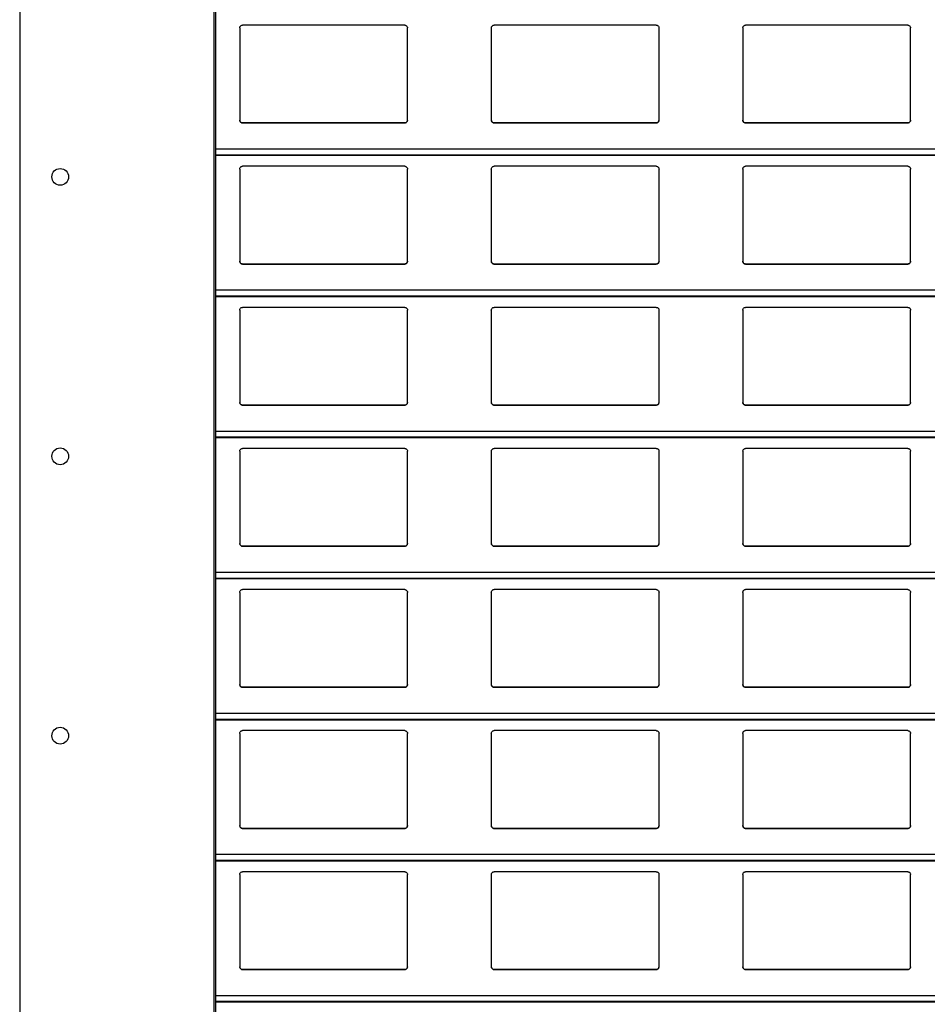
# Model space of a CAD drawing. Units: millimetres. Extents: x 16 to 423, y 4 to 419.
# Drawn here: x 209 to 216, y 362 to 369 of the extents above; entities that cross this region are included whole.
import ezdxf

# ---------------------------------------------------------------- set-up
doc = ezdxf.new("R2010")
doc.units = ezdxf.units.MM

msp = doc.modelspace()

# ---------------------------------------------------------------- linework, layer by layer
at = {"color": 7, "linetype": 'Continuous', "lineweight": 25}
for p, q in [((209.4795, 404.7596), (209.4795, 354.7596)), ((210.8695, 404.7596), (210.8695, 354.7596)), ((210.8795, 404.7596), (210.8795, 354.7596)), ((211.0545, 369.2259), (211.0545, 368.5659)), ((212.2345, 369.2459), (211.0745, 369.2459)), ((212.2545, 368.5659), (212.2545, 369.2259)), ((212.8545, 369.2259), (212.8545, 368.5659)), ((214.0345, 369.2459), (212.8745, 369.2459)), ((214.0545, 368.5659), (214.0545, 369.2259)), ((214.6545, 369.2259), (214.6545, 368.5659)), ((215.8345, 369.2459), (214.6745, 369.2459)), ((215.8545, 368.5659), (215.8545, 369.2259)), ((211.0745, 368.5459), (212.2345, 368.5459)), ((211.0745, 368.5459), (211.0745, 368.5459)), ((212.2345, 368.5459), (211.0745, 368.5459)), ((212.2345, 368.5459), (212.2345, 368.5459)), ((212.8745, 368.5459), (214.0345, 368.5459)), ((212.8745, 368.5459), (212.8745, 368.5459)), ((214.0345, 368.5459), (212.8745, 368.5459)), ((214.0345, 368.5459), (214.0345, 368.5459)), ((214.6745, 368.5459), (215.8345, 368.5459)), ((214.6745, 368.5459), (214.6745, 368.5459)), ((215.8345, 368.5459), (214.6745, 368.5459)), ((215.8345, 368.5459), (215.8345, 368.5459)), ((210.8795, 368.3142), (251.961, 368.3142)), ((211.0545, 368.2159), (211.0545, 367.5559)), ((212.2345, 368.2359), (211.0745, 368.2359)), ((212.2545, 367.5559), (212.2545, 368.2159)), ((212.8545, 368.2159), (212.8545, 367.5559)), ((214.0345, 368.2359), (212.8745, 368.2359)), ((214.0545, 367.5559), (214.0545, 368.2159)), ((214.6545, 368.2159), (214.6545, 367.5559)), ((215.8345, 368.2359), (214.6745, 368.2359)), ((215.8545, 367.5559), (215.8545, 368.2159)), ((211.0545, 367.5559), (211.0545, 367.5559)), ((211.0745, 367.5359), (212.2345, 367.5359)), ((211.0745, 367.5359), (211.0745, 367.5359)), ((212.2345, 367.5359), (211.0745, 367.5359)), ((212.2345, 367.5359), (212.2345, 367.5359)), ((212.2545, 367.5559), (212.2545, 367.5559)), ((212.8545, 367.5559), (212.8545, 367.5559)), ((212.8745, 367.5359), (214.0345, 367.5359)), ((212.8745, 367.5359), (212.8745, 367.5359)), ((214.0345, 367.5359), (212.8745, 367.5359)), ((214.0345, 367.5359), (214.0345, 367.5359)), ((214.0545, 367.5559), (214.0545, 367.5559)), ((214.6545, 367.5559), (214.6545, 367.5559)), ((214.6745, 367.5359), (215.8345, 367.5359)), ((214.6745, 367.5359), (214.6745, 367.5359)), ((215.8345, 367.5359), (214.6745, 367.5359)), ((215.8345, 367.5359), (215.8345, 367.5359)), ((215.8545, 367.5559), (215.8545, 367.5559)), ((210.8795, 367.3042), (251.961, 367.3042)), ((212.2345, 367.2259), (211.0745, 367.2259)), ((214.0345, 367.2259), (212.8745, 367.2259)), ((215.8345, 367.2259), (214.6745, 367.2259)), ((211.0545, 367.2059), (211.0545, 366.5459)), ((212.2545, 366.5459), (212.2545, 367.2059)), ((212.8545, 367.2059), (212.8545, 366.5459)), ((214.0545, 366.5459), (214.0545, 367.2059)), ((214.6545, 367.2059), (214.6545, 366.5459)), ((215.8545, 366.5459), (215.8545, 367.2059)), ((211.0745, 366.5259), (212.2345, 366.5259)), ((211.0745, 366.5259), (211.0745, 366.5259)), ((212.2345, 366.5259), (211.0745, 366.5259)), ((212.2345, 366.5259), (212.2345, 366.5259)), ((212.8745, 366.5259), (214.0345, 366.5259)), ((212.8745, 366.5259), (212.8745, 366.5259)), ((214.0345, 366.5259), (212.8745, 366.5259)), ((214.0345, 366.5259), (214.0345, 366.5259)), ((214.6745, 366.5259), (215.8345, 366.5259)), ((214.6745, 366.5259), (214.6745, 366.5259)), ((215.8345, 366.5259), (214.6745, 366.5259)), ((215.8345, 366.5259), (215.8345, 366.5259)), ((210.8795, 366.2942), (251.961, 366.2942)), ((211.0545, 366.1959), (211.0545, 365.5359)), ((212.2345, 366.2159), (211.0745, 366.2159)), ((212.2545, 365.5359), (212.2545, 366.1959)), ((212.8545, 366.1959), (212.8545, 365.5359)), ((214.0345, 366.2159), (212.8745, 366.2159)), ((214.0545, 365.5359), (214.0545, 366.1959)), ((214.6545, 366.1959), (214.6545, 365.5359)), ((215.8345, 366.2159), (214.6745, 366.2159)), ((215.8545, 365.5359), (215.8545, 366.1959)), ((211.0545, 365.5359), (211.0545, 365.5359)), ((212.2545, 365.5359), (212.2545, 365.5359)), ((212.8545, 365.5359), (212.8545, 365.5359)), ((214.0545, 365.5359), (214.0545, 365.5359)), ((214.6545, 365.5359), (214.6545, 365.5359)), ((215.8545, 365.5359), (215.8545, 365.5359)), ((211.0745, 365.5159), (212.2345, 365.5159)), ((211.0745, 365.5159), (211.0745, 365.5159)), ((212.2345, 365.5159), (211.0745, 365.5159)), ((212.2345, 365.5159), (212.2345, 365.5159)), ((212.8745, 365.5159), (214.0345, 365.5159)), ((212.8745, 365.5159), (212.8745, 365.5159)), ((214.0345, 365.5159), (212.8745, 365.5159)), ((214.0345, 365.5159), (214.0345, 365.5159)), ((214.6745, 365.5159), (215.8345, 365.5159)), ((214.6745, 365.5159), (214.6745, 365.5159)), ((215.8345, 365.5159), (214.6745, 365.5159)), ((215.8345, 365.5159), (215.8345, 365.5159)), ((210.8795, 365.2842), (251.961, 365.2842)), ((211.0545, 365.1859), (211.0545, 364.5259)), ((212.2345, 365.2059), (211.0745, 365.2059)), ((212.2545, 364.5259), (212.2545, 365.1859)), ((212.8545, 365.1859), (212.8545, 364.5259)), ((214.0345, 365.2059), (212.8745, 365.2059)), ((214.0545, 364.5259), (214.0545, 365.1859)), ((214.6545, 365.1859), (214.6545, 364.5259)), ((215.8345, 365.2059), (214.6745, 365.2059)), ((215.8545, 364.5259), (215.8545, 365.1859)), ((211.0745, 364.5059), (212.2345, 364.5059)), ((211.0745, 364.5059), (211.0745, 364.5059)), ((212.2345, 364.5059), (211.0745, 364.5059)), ((212.2345, 364.5059), (212.2345, 364.5059)), ((212.8745, 364.5059), (214.0345, 364.5059)), ((212.8745, 364.5059), (212.8745, 364.5059)), ((214.0345, 364.5059), (212.8745, 364.5059)), ((214.0345, 364.5059), (214.0345, 364.5059)), ((214.6745, 364.5059), (215.8345, 364.5059)), ((214.6745, 364.5059), (214.6745, 364.5059)), ((215.8345, 364.5059), (214.6745, 364.5059)), ((215.8345, 364.5059), (215.8345, 364.5059)), ((210.8795, 364.2742), (251.961, 364.2742)), ((212.2345, 364.1959), (211.0745, 364.1959)), ((214.0345, 364.1959), (212.8745, 364.1959)), ((215.8345, 364.1959), (214.6745, 364.1959)), ((211.0545, 364.1759), (211.0545, 363.5159)), ((212.2545, 363.5159), (212.2545, 364.1759)), ((212.8545, 364.1759), (212.8545, 363.5159)), ((214.0545, 363.5159), (214.0545, 364.1759)), ((214.6545, 364.1759), (214.6545, 363.5159)), ((215.8545, 363.5159), (215.8545, 364.1759)), ((211.0545, 363.5159), (211.0545, 363.5159)), ((211.0745, 363.4959), (212.2345, 363.4959)), ((211.0745, 363.4959), (211.0745, 363.4959)), ((212.2345, 363.4959), (211.0745, 363.4959)), ((212.2345, 363.4959), (212.2345, 363.4959)), ((212.2545, 363.5159), (212.2545, 363.5159)), ((212.8545, 363.5159), (212.8545, 363.5159)), ((212.8745, 363.4959), (214.0345, 363.4959)), ((212.8745, 363.4959), (212.8745, 363.4959)), ((214.0345, 363.4959), (212.8745, 363.4959)), ((214.0345, 363.4959), (214.0345, 363.4959)), ((214.0545, 363.5159), (214.0545, 363.5159)), ((214.6545, 363.5159), (214.6545, 363.5159)), ((214.6745, 363.4959), (215.8345, 363.4959)), ((214.6745, 363.4959), (214.6745, 363.4959)), ((215.8345, 363.4959), (214.6745, 363.4959)), ((215.8345, 363.4959), (215.8345, 363.4959)), ((215.8545, 363.5159), (215.8545, 363.5159)), ((210.8795, 363.2642), (251.961, 363.2642)), ((211.0545, 363.1659), (211.0545, 362.5059)), ((212.2345, 363.1859), (211.0745, 363.1859)), ((212.2545, 362.5059), (212.2545, 363.1659)), ((212.8545, 363.1659), (212.8545, 362.5059)), ((214.0345, 363.1859), (212.8745, 363.1859)), ((214.0545, 362.5059), (214.0545, 363.1659)), ((214.6545, 363.1659), (214.6545, 362.5059)), ((215.8345, 363.1859), (214.6745, 363.1859)), ((215.8545, 362.5059), (215.8545, 363.1659)), ((211.0545, 362.5059), (211.0545, 362.5059)), ((212.2545, 362.5059), (212.2545, 362.5059)), ((212.8545, 362.5059), (212.8545, 362.5059)), ((214.0545, 362.5059), (214.0545, 362.5059)), ((214.6545, 362.5059), (214.6545, 362.5059)), ((215.8545, 362.5059), (215.8545, 362.5059)), ((211.0745, 362.4859), (212.2345, 362.4859)), ((211.0745, 362.4859), (211.0745, 362.4859)), ((212.2345, 362.4859), (211.0745, 362.4859)), ((212.2345, 362.4859), (212.2345, 362.4859)), ((212.8745, 362.4859), (214.0345, 362.4859)), ((212.8745, 362.4859), (212.8745, 362.4859)), ((214.0345, 362.4859), (212.8745, 362.4859)), ((214.0345, 362.4859), (214.0345, 362.4859)), ((214.6745, 362.4859), (215.8345, 362.4859)), ((214.6745, 362.4859), (214.6745, 362.4859)), ((215.8345, 362.4859), (214.6745, 362.4859)), ((215.8345, 362.4859), (215.8345, 362.4859)), ((210.8795, 362.2542), (251.961, 362.2542))]:
    msp.add_line(p, q, dxfattribs=at)
at = {"color": 8, "linetype": 'Continuous', "lineweight": 25}
for p, q in [((251.961, 368.3583), (210.8795, 368.3583)), ((251.961, 368.3161), (210.8795, 368.3161)), ((251.961, 367.3483), (210.8795, 367.3483)), ((251.961, 367.3061), (210.8795, 367.3061)), ((251.961, 366.3383), (210.8795, 366.3383)), ((251.961, 366.2961), (210.8795, 366.2961)), ((251.961, 365.3283), (210.8795, 365.3283)), ((251.961, 365.2861), (210.8795, 365.2861)), ((251.961, 364.3183), (210.8795, 364.3183)), ((251.961, 364.2761), (210.8795, 364.2761)), ((251.961, 363.3083), (210.8795, 363.3083)), ((251.961, 363.2661), (210.8795, 363.2661)), ((251.961, 362.2983), (210.8795, 362.2983)), ((251.961, 362.2561), (210.8795, 362.2561))]:
    msp.add_line(p, q, dxfattribs=at)
at = {"color": 7, "linetype": 'Continuous', "lineweight": 25}
for centre in [(209.7696, 368.1596), (209.7696, 366.1596), (209.7696, 364.1596)]:
    msp.add_circle(centre, 0.06, dxfattribs=at)
for points, knots in [([(211.0545, 369.2259), (211.0547, 369.2284), (211.0552, 369.2332), (211.0592, 369.2396), (211.065, 369.244), (211.0705, 369.2458), (211.0736, 369.2459), (211.0745, 369.2459)], [0, 0, 0, 0, 0.241285, 0.482898, 0.713551, 0.922991, 1, 1, 1, 1]), ([(212.2345, 369.2459), (212.2366, 369.2458), (212.2408, 369.2454), (212.2464, 369.2424), (212.2509, 369.2379), (212.2539, 369.2322), (212.2543, 369.228), (212.2545, 369.2259)], [0, 0, 0, 0, 0.1909566, 0.3816358, 0.5797995, 0.7953838, 1, 1, 1, 1]), ([(212.8545, 369.2259), (212.8547, 369.2284), (212.8552, 369.2332), (212.8592, 369.2396), (212.865, 369.244), (212.8705, 369.2458), (212.8736, 369.2459), (212.8745, 369.2459)], [0, 0, 0, 0, 0.241285, 0.482898, 0.713551, 0.922991, 1, 1, 1, 1]), ([(214.0345, 369.2459), (214.0366, 369.2458), (214.0408, 369.2454), (214.0464, 369.2424), (214.0509, 369.2379), (214.0539, 369.2322), (214.0543, 369.228), (214.0545, 369.2259)], [0, 0, 0, 0, 0.190957, 0.381636, 0.5798, 0.795384, 1, 1, 1, 1]), ([(214.6545, 369.2259), (214.6547, 369.2284), (214.6552, 369.2332), (214.6592, 369.2396), (214.665, 369.244), (214.6705, 369.2458), (214.6736, 369.2459), (214.6745, 369.2459)], [0, 0, 0, 0, 0.241285, 0.482898, 0.713551, 0.922991, 1, 1, 1, 1]), ([(215.8345, 369.2459), (215.8366, 369.2458), (215.8408, 369.2454), (215.8464, 369.2424), (215.8509, 369.2379), (215.8539, 369.2322), (215.8543, 369.228), (215.8545, 369.2259)], [0, 0, 0, 0, 0.190957, 0.381636, 0.5798, 0.795384, 1, 1, 1, 1]), ([(211.0745, 368.5459), (211.0723, 368.5462), (211.0679, 368.5466), (211.062, 368.5499), (211.0574, 368.5548), (211.0549, 368.5604), (211.0546, 368.5643), (211.0545, 368.5659)], [0, 0, 0, 0, 0.2078867, 0.4156823, 0.6260555, 0.8417192, 1, 1, 1, 1]), ([(211.0545, 368.5659), (211.0547, 368.5636), (211.0551, 368.5588), (211.0579, 368.5549), (211.0594, 368.5528)], [0, 0, 0, 0, 0.484663, 1, 1, 1, 1]), ([(211.0594, 368.5528), (211.061, 368.5513), (211.0643, 368.5482), (211.0698, 368.5462), (211.0733, 368.546), (211.0745, 368.5459)], [0, 0, 0, 0, 0.3967123, 0.7939651, 1, 1, 1, 1]), ([(212.2545, 368.5659), (212.2542, 368.5637), (212.2538, 368.5591), (212.2502, 368.553), (212.2449, 368.5485), (212.2393, 368.5462), (212.2358, 368.546), (212.2345, 368.5459)], [0, 0, 0, 0, 0.221334, 0.442731, 0.662049, 0.876175, 1, 1, 1, 1]), ([(212.2345, 368.5459), (212.2366, 368.5462), (212.241, 368.5466), (212.2461, 368.5493), (212.2486, 368.5518), (212.2496, 368.5528)], [0, 0, 0, 0, 0.375859, 0.751137, 1, 1, 1, 1]), ([(212.2496, 368.5528), (212.2509, 368.5547), (212.2538, 368.5587), (212.2542, 368.5635), (212.2545, 368.5659)], [0, 0, 0, 0, 0.480468, 1, 1, 1, 1]), ([(212.8745, 368.5459), (212.8723, 368.5462), (212.8679, 368.5466), (212.862, 368.5499), (212.8574, 368.5548), (212.8549, 368.5604), (212.8546, 368.5643), (212.8545, 368.5659)], [0, 0, 0, 0, 0.2078867, 0.4156823, 0.6260555, 0.8417192, 1, 1, 1, 1]), ([(212.8545, 368.5659), (212.8547, 368.5636), (212.8551, 368.5588), (212.8579, 368.5549), (212.8594, 368.5528)], [0, 0, 0, 0, 0.4846626, 1, 1, 1, 1]), ([(212.8594, 368.5528), (212.861, 368.5513), (212.8643, 368.5482), (212.8698, 368.5462), (212.8733, 368.546), (212.8745, 368.5459)], [0, 0, 0, 0, 0.396712, 0.793965, 1, 1, 1, 1]), ([(214.0545, 368.5659), (214.0542, 368.5637), (214.0538, 368.5591), (214.0502, 368.553), (214.0449, 368.5485), (214.0393, 368.5462), (214.0358, 368.546), (214.0345, 368.5459)], [0, 0, 0, 0, 0.221334, 0.442731, 0.662049, 0.876175, 1, 1, 1, 1]), ([(214.0345, 368.5459), (214.0366, 368.5462), (214.041, 368.5466), (214.0461, 368.5493), (214.0486, 368.5518), (214.0496, 368.5528)], [0, 0, 0, 0, 0.375859, 0.751137, 1, 1, 1, 1]), ([(214.0496, 368.5528), (214.0509, 368.5547), (214.0538, 368.5587), (214.0542, 368.5635), (214.0545, 368.5659)], [0, 0, 0, 0, 0.480468, 1, 1, 1, 1]), ([(214.6745, 368.5459), (214.6723, 368.5462), (214.6679, 368.5466), (214.662, 368.5499), (214.6574, 368.5548), (214.6549, 368.5604), (214.6546, 368.5643), (214.6545, 368.5659)], [0, 0, 0, 0, 0.207887, 0.415682, 0.626055, 0.841719, 1, 1, 1, 1]), ([(214.6545, 368.5659), (214.6547, 368.5636), (214.6551, 368.5588), (214.6579, 368.5549), (214.6594, 368.5528)], [0, 0, 0, 0, 0.484663, 1, 1, 1, 1]), ([(214.6594, 368.5528), (214.661, 368.5513), (214.6643, 368.5482), (214.6698, 368.5462), (214.6733, 368.546), (214.6745, 368.5459)], [0, 0, 0, 0, 0.3967123, 0.7939651, 1, 1, 1, 1]), ([(215.8545, 368.5659), (215.8542, 368.5637), (215.8538, 368.5591), (215.8502, 368.553), (215.8449, 368.5485), (215.8393, 368.5462), (215.8358, 368.546), (215.8345, 368.5459)], [0, 0, 0, 0, 0.221334, 0.442731, 0.662049, 0.876175, 1, 1, 1, 1]), ([(215.8345, 368.5459), (215.8366, 368.5462), (215.841, 368.5466), (215.8461, 368.5493), (215.8486, 368.5518), (215.8496, 368.5528)], [0, 0, 0, 0, 0.375859, 0.751137, 1, 1, 1, 1]), ([(215.8496, 368.5528), (215.8509, 368.5547), (215.8538, 368.5587), (215.8542, 368.5635), (215.8545, 368.5659)], [0, 0, 0, 0, 0.480468, 1, 1, 1, 1]), ([(211.0545, 368.2159), (211.0547, 368.2184), (211.0552, 368.2232), (211.0592, 368.2296), (211.065, 368.234), (211.0705, 368.2358), (211.0736, 368.2359), (211.0745, 368.2359)], [0, 0, 0, 0, 0.241285, 0.482898, 0.713551, 0.922991, 1, 1, 1, 1]), ([(212.2345, 368.2359), (212.2366, 368.2358), (212.2408, 368.2354), (212.2464, 368.2324), (212.2509, 368.2279), (212.2539, 368.2222), (212.2543, 368.218), (212.2545, 368.2159)], [0, 0, 0, 0, 0.1909566, 0.3816358, 0.5797995, 0.7953838, 1, 1, 1, 1]), ([(212.8545, 368.2159), (212.8547, 368.2184), (212.8552, 368.2232), (212.8592, 368.2296), (212.865, 368.234), (212.8705, 368.2358), (212.8736, 368.2359), (212.8745, 368.2359)], [0, 0, 0, 0, 0.241285, 0.482898, 0.713551, 0.922991, 1, 1, 1, 1]), ([(214.0345, 368.2359), (214.0366, 368.2358), (214.0408, 368.2354), (214.0464, 368.2324), (214.0509, 368.2279), (214.0539, 368.2222), (214.0543, 368.218), (214.0545, 368.2159)], [0, 0, 0, 0, 0.190957, 0.381636, 0.5798, 0.795384, 1, 1, 1, 1]), ([(214.6545, 368.2159), (214.6547, 368.2184), (214.6552, 368.2232), (214.6592, 368.2296), (214.665, 368.234), (214.6705, 368.2358), (214.6736, 368.2359), (214.6745, 368.2359)], [0, 0, 0, 0, 0.241285, 0.482898, 0.713551, 0.922991, 1, 1, 1, 1]), ([(215.8345, 368.2359), (215.8366, 368.2358), (215.8408, 368.2354), (215.8464, 368.2324), (215.8509, 368.2279), (215.8539, 368.2222), (215.8543, 368.218), (215.8545, 368.2159)], [0, 0, 0, 0, 0.190957, 0.381636, 0.5798, 0.795384, 1, 1, 1, 1]), ([(211.0745, 367.5359), (211.0723, 367.5362), (211.0679, 367.5366), (211.062, 367.5399), (211.0574, 367.5448), (211.0549, 367.5504), (211.0546, 367.5543), (211.0545, 367.5559)], [0, 0, 0, 0, 0.207887, 0.415682, 0.626055, 0.841719, 1, 1, 1, 1]), ([(211.0545, 367.5559), (211.0547, 367.5536), (211.0551, 367.5488), (211.0579, 367.5449), (211.0594, 367.5428)], [0, 0, 0, 0, 0.484663, 1, 1, 1, 1]), ([(211.0594, 367.5428), (211.061, 367.5413), (211.0643, 367.5382), (211.0698, 367.5362), (211.0733, 367.536), (211.0745, 367.5359)], [0, 0, 0, 0, 0.396712, 0.793965, 1, 1, 1, 1]), ([(212.2545, 367.5559), (212.2542, 367.5537), (212.2538, 367.5491), (212.2502, 367.543), (212.2449, 367.5385), (212.2393, 367.5362), (212.2358, 367.536), (212.2345, 367.5359)], [0, 0, 0, 0, 0.221334, 0.442731, 0.662049, 0.876175, 1, 1, 1, 1]), ([(212.2345, 367.5359), (212.2366, 367.5362), (212.241, 367.5366), (212.2461, 367.5393), (212.2486, 367.5418), (212.2496, 367.5428)], [0, 0, 0, 0, 0.3758591, 0.751137, 1, 1, 1, 1]), ([(212.2496, 367.5428), (212.2509, 367.5447), (212.2538, 367.5487), (212.2542, 367.5535), (212.2545, 367.5559)], [0, 0, 0, 0, 0.480468, 1, 1, 1, 1]), ([(212.8745, 367.5359), (212.8723, 367.5362), (212.8679, 367.5366), (212.862, 367.5399), (212.8574, 367.5448), (212.8549, 367.5504), (212.8546, 367.5543), (212.8545, 367.5559)], [0, 0, 0, 0, 0.207887, 0.415682, 0.626055, 0.841719, 1, 1, 1, 1]), ([(212.8545, 367.5559), (212.8547, 367.5536), (212.8551, 367.5488), (212.8579, 367.5449), (212.8594, 367.5428)], [0, 0, 0, 0, 0.484663, 1, 1, 1, 1]), ([(212.8594, 367.5428), (212.861, 367.5413), (212.8643, 367.5382), (212.8698, 367.5362), (212.8733, 367.536), (212.8745, 367.5359)], [0, 0, 0, 0, 0.3967123, 0.7939651, 1, 1, 1, 1]), ([(214.0545, 367.5559), (214.0542, 367.5537), (214.0538, 367.5491), (214.0502, 367.543), (214.0449, 367.5385), (214.0393, 367.5362), (214.0358, 367.536), (214.0345, 367.5359)], [0, 0, 0, 0, 0.221334, 0.442731, 0.662049, 0.876175, 1, 1, 1, 1]), ([(214.0345, 367.5359), (214.0366, 367.5362), (214.041, 367.5366), (214.0461, 367.5393), (214.0486, 367.5418), (214.0496, 367.5428)], [0, 0, 0, 0, 0.3758591, 0.751137, 1, 1, 1, 1]), ([(214.0496, 367.5428), (214.0509, 367.5447), (214.0538, 367.5487), (214.0542, 367.5535), (214.0545, 367.5559)], [0, 0, 0, 0, 0.4804685, 1, 1, 1, 1]), ([(214.6745, 367.5359), (214.6723, 367.5362), (214.6679, 367.5366), (214.662, 367.5399), (214.6574, 367.5448), (214.6549, 367.5504), (214.6546, 367.5543), (214.6545, 367.5559)], [0, 0, 0, 0, 0.207887, 0.415682, 0.626055, 0.841719, 1, 1, 1, 1]), ([(214.6545, 367.5559), (214.6547, 367.5536), (214.6551, 367.5488), (214.6579, 367.5449), (214.6594, 367.5428)], [0, 0, 0, 0, 0.484663, 1, 1, 1, 1]), ([(214.6594, 367.5428), (214.661, 367.5413), (214.6643, 367.5382), (214.6698, 367.5362), (214.6733, 367.536), (214.6745, 367.5359)], [0, 0, 0, 0, 0.396712, 0.793965, 1, 1, 1, 1]), ([(215.8545, 367.5559), (215.8542, 367.5537), (215.8538, 367.5491), (215.8502, 367.543), (215.8449, 367.5385), (215.8393, 367.5362), (215.8358, 367.536), (215.8345, 367.5359)], [0, 0, 0, 0, 0.2213339, 0.4427306, 0.6620494, 0.8761747, 1, 1, 1, 1]), ([(215.8345, 367.5359), (215.8366, 367.5362), (215.841, 367.5366), (215.8461, 367.5393), (215.8486, 367.5418), (215.8496, 367.5428)], [0, 0, 0, 0, 0.375859, 0.751137, 1, 1, 1, 1]), ([(215.8496, 367.5428), (215.8509, 367.5447), (215.8538, 367.5487), (215.8542, 367.5535), (215.8545, 367.5559)], [0, 0, 0, 0, 0.480468, 1, 1, 1, 1]), ([(211.0545, 367.2059), (211.0547, 367.2084), (211.0552, 367.2132), (211.0592, 367.2196), (211.065, 367.224), (211.0705, 367.2258), (211.0736, 367.2259), (211.0745, 367.2259)], [0, 0, 0, 0, 0.241285, 0.482898, 0.713551, 0.922991, 1, 1, 1, 1]), ([(212.2345, 367.2259), (212.2366, 367.2258), (212.2408, 367.2254), (212.2464, 367.2224), (212.2509, 367.2179), (212.2539, 367.2122), (212.2543, 367.208), (212.2545, 367.2059)], [0, 0, 0, 0, 0.190957, 0.381636, 0.5798, 0.795384, 1, 1, 1, 1]), ([(212.8545, 367.2059), (212.8547, 367.2084), (212.8552, 367.2132), (212.8592, 367.2196), (212.865, 367.224), (212.8705, 367.2258), (212.8736, 367.2259), (212.8745, 367.2259)], [0, 0, 0, 0, 0.241285, 0.482898, 0.713551, 0.922991, 1, 1, 1, 1]), ([(214.0345, 367.2259), (214.0366, 367.2258), (214.0408, 367.2254), (214.0464, 367.2224), (214.0509, 367.2179), (214.0539, 367.2122), (214.0543, 367.208), (214.0545, 367.2059)], [0, 0, 0, 0, 0.190957, 0.381636, 0.5798, 0.795384, 1, 1, 1, 1]), ([(214.6545, 367.2059), (214.6547, 367.2084), (214.6552, 367.2132), (214.6592, 367.2196), (214.665, 367.224), (214.6705, 367.2258), (214.6736, 367.2259), (214.6745, 367.2259)], [0, 0, 0, 0, 0.241285, 0.482898, 0.713551, 0.922991, 1, 1, 1, 1]), ([(215.8345, 367.2259), (215.8366, 367.2258), (215.8408, 367.2254), (215.8464, 367.2224), (215.8509, 367.2179), (215.8539, 367.2122), (215.8543, 367.208), (215.8545, 367.2059)], [0, 0, 0, 0, 0.190957, 0.381636, 0.5798, 0.795384, 1, 1, 1, 1]), ([(211.0745, 366.5259), (211.0723, 366.5262), (211.0679, 366.5266), (211.062, 366.5299), (211.0574, 366.5348), (211.0549, 366.5404), (211.0546, 366.5443), (211.0545, 366.5459)], [0, 0, 0, 0, 0.207887, 0.415682, 0.626055, 0.841719, 1, 1, 1, 1]), ([(211.0545, 366.5459), (211.0547, 366.5436), (211.0551, 366.5388), (211.0579, 366.5349), (211.0594, 366.5328)], [0, 0, 0, 0, 0.484663, 1, 1, 1, 1]), ([(211.0594, 366.5328), (211.061, 366.5313), (211.0643, 366.5282), (211.0698, 366.5262), (211.0733, 366.526), (211.0745, 366.5259)], [0, 0, 0, 0, 0.396712, 0.793965, 1, 1, 1, 1]), ([(212.2545, 366.5459), (212.2542, 366.5437), (212.2538, 366.5391), (212.2502, 366.533), (212.2449, 366.5285), (212.2393, 366.5262), (212.2358, 366.526), (212.2345, 366.5259)], [0, 0, 0, 0, 0.2213339, 0.4427306, 0.6620494, 0.8761747, 1, 1, 1, 1]), ([(212.2345, 366.5259), (212.2366, 366.5262), (212.241, 366.5266), (212.2461, 366.5293), (212.2486, 366.5318), (212.2496, 366.5328)], [0, 0, 0, 0, 0.3758591, 0.751137, 1, 1, 1, 1]), ([(212.2496, 366.5328), (212.2509, 366.5347), (212.2538, 366.5387), (212.2542, 366.5435), (212.2545, 366.5459)], [0, 0, 0, 0, 0.480468, 1, 1, 1, 1]), ([(212.8745, 366.5259), (212.8723, 366.5262), (212.8679, 366.5266), (212.862, 366.5299), (212.8574, 366.5348), (212.8549, 366.5404), (212.8546, 366.5443), (212.8545, 366.5459)], [0, 0, 0, 0, 0.2078867, 0.4156823, 0.6260555, 0.8417192, 1, 1, 1, 1]), ([(212.8545, 366.5459), (212.8547, 366.5436), (212.8551, 366.5388), (212.8579, 366.5349), (212.8594, 366.5328)], [0, 0, 0, 0, 0.484663, 1, 1, 1, 1]), ([(212.8594, 366.5328), (212.861, 366.5313), (212.8643, 366.5282), (212.8698, 366.5262), (212.8733, 366.526), (212.8745, 366.5259)], [0, 0, 0, 0, 0.396712, 0.793965, 1, 1, 1, 1]), ([(214.0545, 366.5459), (214.0542, 366.5437), (214.0538, 366.5391), (214.0502, 366.533), (214.0449, 366.5285), (214.0393, 366.5262), (214.0358, 366.526), (214.0345, 366.5259)], [0, 0, 0, 0, 0.221334, 0.442731, 0.662049, 0.876175, 1, 1, 1, 1]), ([(214.0345, 366.5259), (214.0366, 366.5262), (214.041, 366.5266), (214.0461, 366.5293), (214.0486, 366.5318), (214.0496, 366.5328)], [0, 0, 0, 0, 0.375859, 0.751137, 1, 1, 1, 1]), ([(214.0496, 366.5328), (214.0509, 366.5347), (214.0538, 366.5387), (214.0542, 366.5435), (214.0545, 366.5459)], [0, 0, 0, 0, 0.480468, 1, 1, 1, 1]), ([(214.6745, 366.5259), (214.6723, 366.5262), (214.6679, 366.5266), (214.662, 366.5299), (214.6574, 366.5348), (214.6549, 366.5404), (214.6546, 366.5443), (214.6545, 366.5459)], [0, 0, 0, 0, 0.2078867, 0.4156823, 0.6260555, 0.8417192, 1, 1, 1, 1]), ([(214.6545, 366.5459), (214.6547, 366.5436), (214.6551, 366.5388), (214.6579, 366.5349), (214.6594, 366.5328)], [0, 0, 0, 0, 0.484663, 1, 1, 1, 1]), ([(214.6594, 366.5328), (214.661, 366.5313), (214.6643, 366.5282), (214.6698, 366.5262), (214.6733, 366.526), (214.6745, 366.5259)], [0, 0, 0, 0, 0.396712, 0.793965, 1, 1, 1, 1]), ([(215.8545, 366.5459), (215.8542, 366.5437), (215.8538, 366.5391), (215.8502, 366.533), (215.8449, 366.5285), (215.8393, 366.5262), (215.8358, 366.526), (215.8345, 366.5259)], [0, 0, 0, 0, 0.221334, 0.442731, 0.662049, 0.876175, 1, 1, 1, 1]), ([(215.8345, 366.5259), (215.8366, 366.5262), (215.841, 366.5266), (215.8461, 366.5293), (215.8486, 366.5318), (215.8496, 366.5328)], [0, 0, 0, 0, 0.3758591, 0.751137, 1, 1, 1, 1]), ([(215.8496, 366.5328), (215.8509, 366.5347), (215.8538, 366.5387), (215.8542, 366.5435), (215.8545, 366.5459)], [0, 0, 0, 0, 0.480468, 1, 1, 1, 1]), ([(211.0545, 366.1959), (211.0547, 366.1984), (211.0552, 366.2032), (211.0592, 366.2096), (211.065, 366.214), (211.0705, 366.2158), (211.0736, 366.2159), (211.0745, 366.2159)], [0, 0, 0, 0, 0.241285, 0.482898, 0.713551, 0.922991, 1, 1, 1, 1]), ([(212.2345, 366.2159), (212.2366, 366.2158), (212.2408, 366.2154), (212.2464, 366.2124), (212.2509, 366.2079), (212.2539, 366.2022), (212.2543, 366.198), (212.2545, 366.1959)], [0, 0, 0, 0, 0.190957, 0.381636, 0.5798, 0.795384, 1, 1, 1, 1]), ([(212.8545, 366.1959), (212.8547, 366.1984), (212.8552, 366.2032), (212.8592, 366.2096), (212.865, 366.214), (212.8705, 366.2158), (212.8736, 366.2159), (212.8745, 366.2159)], [0, 0, 0, 0, 0.241285, 0.482898, 0.713551, 0.922991, 1, 1, 1, 1]), ([(214.0345, 366.2159), (214.0366, 366.2158), (214.0408, 366.2154), (214.0464, 366.2124), (214.0509, 366.2079), (214.0539, 366.2022), (214.0543, 366.198), (214.0545, 366.1959)], [0, 0, 0, 0, 0.190957, 0.381636, 0.5798, 0.795384, 1, 1, 1, 1]), ([(214.6545, 366.1959), (214.6547, 366.1984), (214.6552, 366.2032), (214.6592, 366.2096), (214.665, 366.214), (214.6705, 366.2158), (214.6736, 366.2159), (214.6745, 366.2159)], [0, 0, 0, 0, 0.241285, 0.482898, 0.713551, 0.922991, 1, 1, 1, 1]), ([(215.8345, 366.2159), (215.8366, 366.2158), (215.8408, 366.2154), (215.8464, 366.2124), (215.8509, 366.2079), (215.8539, 366.2022), (215.8543, 366.198), (215.8545, 366.1959)], [0, 0, 0, 0, 0.190957, 0.381636, 0.5798, 0.795384, 1, 1, 1, 1]), ([(211.0745, 365.5159), (211.0723, 365.5162), (211.0679, 365.5166), (211.062, 365.5199), (211.0574, 365.5248), (211.0549, 365.5304), (211.0546, 365.5343), (211.0545, 365.5359)], [0, 0, 0, 0, 0.207887, 0.415682, 0.626055, 0.841719, 1, 1, 1, 1]), ([(211.0545, 365.5359), (211.0547, 365.5336), (211.0551, 365.5288), (211.0579, 365.5249), (211.0594, 365.5228)], [0, 0, 0, 0, 0.484663, 1, 1, 1, 1]), ([(211.0594, 365.5228), (211.061, 365.5213), (211.0643, 365.5182), (211.0698, 365.5162), (211.0733, 365.516), (211.0745, 365.5159)], [0, 0, 0, 0, 0.3967123, 0.7939651, 1, 1, 1, 1]), ([(212.2545, 365.5359), (212.2542, 365.5337), (212.2538, 365.5291), (212.2502, 365.523), (212.2449, 365.5185), (212.2393, 365.5162), (212.2358, 365.516), (212.2345, 365.5159)], [0, 0, 0, 0, 0.2213339, 0.4427306, 0.6620494, 0.8761747, 1, 1, 1, 1]), ([(212.2345, 365.5159), (212.2366, 365.5162), (212.241, 365.5166), (212.2461, 365.5193), (212.2486, 365.5218), (212.2496, 365.5228)], [0, 0, 0, 0, 0.375859, 0.751137, 1, 1, 1, 1]), ([(212.2496, 365.5228), (212.2509, 365.5247), (212.2538, 365.5287), (212.2542, 365.5335), (212.2545, 365.5359)], [0, 0, 0, 0, 0.480468, 1, 1, 1, 1]), ([(212.8745, 365.5159), (212.8723, 365.5162), (212.8679, 365.5166), (212.862, 365.5199), (212.8574, 365.5248), (212.8549, 365.5304), (212.8546, 365.5343), (212.8545, 365.5359)], [0, 0, 0, 0, 0.207887, 0.415682, 0.626055, 0.841719, 1, 1, 1, 1]), ([(212.8545, 365.5359), (212.8547, 365.5336), (212.8551, 365.5288), (212.8579, 365.5249), (212.8594, 365.5228)], [0, 0, 0, 0, 0.4846626, 1, 1, 1, 1]), ([(212.8594, 365.5228), (212.861, 365.5213), (212.8643, 365.5182), (212.8698, 365.5162), (212.8733, 365.516), (212.8745, 365.5159)], [0, 0, 0, 0, 0.396712, 0.793965, 1, 1, 1, 1]), ([(214.0545, 365.5359), (214.0542, 365.5337), (214.0538, 365.5291), (214.0502, 365.523), (214.0449, 365.5185), (214.0393, 365.5162), (214.0358, 365.516), (214.0345, 365.5159)], [0, 0, 0, 0, 0.221334, 0.442731, 0.662049, 0.876175, 1, 1, 1, 1]), ([(214.0345, 365.5159), (214.0366, 365.5162), (214.041, 365.5166), (214.0461, 365.5193), (214.0486, 365.5218), (214.0496, 365.5228)], [0, 0, 0, 0, 0.375859, 0.751137, 1, 1, 1, 1]), ([(214.0496, 365.5228), (214.0509, 365.5247), (214.0538, 365.5287), (214.0542, 365.5335), (214.0545, 365.5359)], [0, 0, 0, 0, 0.480468, 1, 1, 1, 1]), ([(214.6745, 365.5159), (214.6723, 365.5162), (214.6679, 365.5166), (214.662, 365.5199), (214.6574, 365.5248), (214.6549, 365.5304), (214.6546, 365.5343), (214.6545, 365.5359)], [0, 0, 0, 0, 0.207887, 0.415682, 0.626055, 0.841719, 1, 1, 1, 1]), ([(214.6545, 365.5359), (214.6547, 365.5336), (214.6551, 365.5288), (214.6579, 365.5249), (214.6594, 365.5228)], [0, 0, 0, 0, 0.484663, 1, 1, 1, 1]), ([(214.6594, 365.5228), (214.661, 365.5213), (214.6643, 365.5182), (214.6698, 365.5162), (214.6733, 365.516), (214.6745, 365.5159)], [0, 0, 0, 0, 0.3967123, 0.7939651, 1, 1, 1, 1]), ([(215.8545, 365.5359), (215.8542, 365.5337), (215.8538, 365.5291), (215.8502, 365.523), (215.8449, 365.5185), (215.8393, 365.5162), (215.8358, 365.516), (215.8345, 365.5159)], [0, 0, 0, 0, 0.221334, 0.442731, 0.662049, 0.876175, 1, 1, 1, 1]), ([(215.8345, 365.5159), (215.8366, 365.5162), (215.841, 365.5166), (215.8461, 365.5193), (215.8486, 365.5218), (215.8496, 365.5228)], [0, 0, 0, 0, 0.375859, 0.751137, 1, 1, 1, 1]), ([(215.8496, 365.5228), (215.8509, 365.5247), (215.8538, 365.5287), (215.8542, 365.5335), (215.8545, 365.5359)], [0, 0, 0, 0, 0.4804685, 1, 1, 1, 1]), ([(211.0545, 365.1859), (211.0547, 365.1884), (211.0552, 365.1932), (211.0592, 365.1996), (211.065, 365.204), (211.0705, 365.2058), (211.0736, 365.2059), (211.0745, 365.2059)], [0, 0, 0, 0, 0.2412855, 0.4828978, 0.7135509, 0.9229907, 1, 1, 1, 1]), ([(212.2345, 365.2059), (212.2366, 365.2058), (212.2408, 365.2054), (212.2464, 365.2024), (212.2509, 365.1979), (212.2539, 365.1922), (212.2543, 365.188), (212.2545, 365.1859)], [0, 0, 0, 0, 0.190957, 0.381636, 0.5798, 0.795384, 1, 1, 1, 1]), ([(212.8545, 365.1859), (212.8547, 365.1884), (212.8552, 365.1932), (212.8592, 365.1996), (212.865, 365.204), (212.8705, 365.2058), (212.8736, 365.2059), (212.8745, 365.2059)], [0, 0, 0, 0, 0.241285, 0.482898, 0.713551, 0.922991, 1, 1, 1, 1]), ([(214.0345, 365.2059), (214.0366, 365.2058), (214.0408, 365.2054), (214.0464, 365.2024), (214.0509, 365.1979), (214.0539, 365.1922), (214.0543, 365.188), (214.0545, 365.1859)], [0, 0, 0, 0, 0.1909566, 0.3816358, 0.5797995, 0.7953838, 1, 1, 1, 1]), ([(214.6545, 365.1859), (214.6547, 365.1884), (214.6552, 365.1932), (214.6592, 365.1996), (214.665, 365.204), (214.6705, 365.2058), (214.6736, 365.2059), (214.6745, 365.2059)], [0, 0, 0, 0, 0.2412855, 0.4828978, 0.7135509, 0.9229907, 1, 1, 1, 1]), ([(215.8345, 365.2059), (215.8366, 365.2058), (215.8408, 365.2054), (215.8464, 365.2024), (215.8509, 365.1979), (215.8539, 365.1922), (215.8543, 365.188), (215.8545, 365.1859)], [0, 0, 0, 0, 0.190957, 0.381636, 0.5798, 0.795384, 1, 1, 1, 1]), ([(211.0745, 364.5059), (211.0723, 364.5062), (211.0679, 364.5066), (211.062, 364.5099), (211.0574, 364.5148), (211.0549, 364.5204), (211.0546, 364.5243), (211.0545, 364.5259)], [0, 0, 0, 0, 0.207887, 0.415682, 0.626055, 0.841719, 1, 1, 1, 1]), ([(211.0545, 364.5259), (211.0547, 364.5236), (211.0551, 364.5188), (211.0579, 364.5149), (211.0594, 364.5128)], [0, 0, 0, 0, 0.484663, 1, 1, 1, 1]), ([(211.0594, 364.5128), (211.061, 364.5113), (211.0643, 364.5082), (211.0698, 364.5062), (211.0733, 364.506), (211.0745, 364.5059)], [0, 0, 0, 0, 0.396712, 0.793965, 1, 1, 1, 1]), ([(212.2545, 364.5259), (212.2542, 364.5237), (212.2538, 364.5191), (212.2502, 364.513), (212.2449, 364.5085), (212.2393, 364.5062), (212.2358, 364.506), (212.2345, 364.5059)], [0, 0, 0, 0, 0.221334, 0.442731, 0.662049, 0.876175, 1, 1, 1, 1]), ([(212.2345, 364.5059), (212.2366, 364.5062), (212.241, 364.5066), (212.2461, 364.5093), (212.2486, 364.5118), (212.2496, 364.5128)], [0, 0, 0, 0, 0.375859, 0.751137, 1, 1, 1, 1]), ([(212.2496, 364.5128), (212.2509, 364.5147), (212.2538, 364.5187), (212.2542, 364.5235), (212.2545, 364.5259)], [0, 0, 0, 0, 0.480468, 1, 1, 1, 1]), ([(212.8745, 364.5059), (212.8723, 364.5062), (212.8679, 364.5066), (212.862, 364.5099), (212.8574, 364.5148), (212.8549, 364.5204), (212.8546, 364.5243), (212.8545, 364.5259)], [0, 0, 0, 0, 0.207887, 0.415682, 0.626055, 0.841719, 1, 1, 1, 1]), ([(212.8545, 364.5259), (212.8547, 364.5236), (212.8551, 364.5188), (212.8579, 364.5149), (212.8594, 364.5128)], [0, 0, 0, 0, 0.484663, 1, 1, 1, 1]), ([(212.8594, 364.5128), (212.861, 364.5113), (212.8643, 364.5082), (212.8698, 364.5062), (212.8733, 364.506), (212.8745, 364.5059)], [0, 0, 0, 0, 0.3967123, 0.7939651, 1, 1, 1, 1]), ([(214.0545, 364.5259), (214.0542, 364.5237), (214.0538, 364.5191), (214.0502, 364.513), (214.0449, 364.5085), (214.0393, 364.5062), (214.0358, 364.506), (214.0345, 364.5059)], [0, 0, 0, 0, 0.221334, 0.442731, 0.662049, 0.876175, 1, 1, 1, 1]), ([(214.0345, 364.5059), (214.0366, 364.5062), (214.041, 364.5066), (214.0461, 364.5093), (214.0486, 364.5118), (214.0496, 364.5128)], [0, 0, 0, 0, 0.375859, 0.751137, 1, 1, 1, 1]), ([(214.0496, 364.5128), (214.0509, 364.5147), (214.0538, 364.5187), (214.0542, 364.5235), (214.0545, 364.5259)], [0, 0, 0, 0, 0.480468, 1, 1, 1, 1]), ([(214.6745, 364.5059), (214.6723, 364.5062), (214.6679, 364.5066), (214.662, 364.5099), (214.6574, 364.5148), (214.6549, 364.5204), (214.6546, 364.5243), (214.6545, 364.5259)], [0, 0, 0, 0, 0.207887, 0.415682, 0.626055, 0.841719, 1, 1, 1, 1]), ([(214.6545, 364.5259), (214.6547, 364.5236), (214.6551, 364.5188), (214.6579, 364.5149), (214.6594, 364.5128)], [0, 0, 0, 0, 0.484663, 1, 1, 1, 1]), ([(214.6594, 364.5128), (214.661, 364.5113), (214.6643, 364.5082), (214.6698, 364.5062), (214.6733, 364.506), (214.6745, 364.5059)], [0, 0, 0, 0, 0.396712, 0.793965, 1, 1, 1, 1]), ([(215.8545, 364.5259), (215.8542, 364.5237), (215.8538, 364.5191), (215.8502, 364.513), (215.8449, 364.5085), (215.8393, 364.5062), (215.8358, 364.506), (215.8345, 364.5059)], [0, 0, 0, 0, 0.221334, 0.442731, 0.662049, 0.876175, 1, 1, 1, 1]), ([(215.8345, 364.5059), (215.8366, 364.5062), (215.841, 364.5066), (215.8461, 364.5093), (215.8486, 364.5118), (215.8496, 364.5128)], [0, 0, 0, 0, 0.375859, 0.751137, 1, 1, 1, 1]), ([(215.8496, 364.5128), (215.8509, 364.5147), (215.8538, 364.5187), (215.8542, 364.5235), (215.8545, 364.5259)], [0, 0, 0, 0, 0.4804685, 1, 1, 1, 1]), ([(211.0545, 364.1759), (211.0547, 364.1784), (211.0552, 364.1832), (211.0592, 364.1896), (211.065, 364.194), (211.0705, 364.1958), (211.0736, 364.1959), (211.0745, 364.1959)], [0, 0, 0, 0, 0.2412855, 0.4828978, 0.7135509, 0.9229907, 1, 1, 1, 1]), ([(212.2345, 364.1959), (212.2366, 364.1958), (212.2408, 364.1954), (212.2464, 364.1924), (212.2509, 364.1879), (212.2539, 364.1822), (212.2543, 364.178), (212.2545, 364.1759)], [0, 0, 0, 0, 0.190957, 0.381636, 0.5798, 0.795384, 1, 1, 1, 1]), ([(212.8545, 364.1759), (212.8547, 364.1784), (212.8552, 364.1832), (212.8592, 364.1896), (212.865, 364.194), (212.8705, 364.1958), (212.8736, 364.1959), (212.8745, 364.1959)], [0, 0, 0, 0, 0.241285, 0.482898, 0.713551, 0.922991, 1, 1, 1, 1]), ([(214.0345, 364.1959), (214.0366, 364.1958), (214.0408, 364.1954), (214.0464, 364.1924), (214.0509, 364.1879), (214.0539, 364.1822), (214.0543, 364.178), (214.0545, 364.1759)], [0, 0, 0, 0, 0.190957, 0.381636, 0.5798, 0.795384, 1, 1, 1, 1]), ([(214.6545, 364.1759), (214.6547, 364.1784), (214.6552, 364.1832), (214.6592, 364.1896), (214.665, 364.194), (214.6705, 364.1958), (214.6736, 364.1959), (214.6745, 364.1959)], [0, 0, 0, 0, 0.2412855, 0.4828978, 0.7135509, 0.9229907, 1, 1, 1, 1]), ([(215.8345, 364.1959), (215.8366, 364.1958), (215.8408, 364.1954), (215.8464, 364.1924), (215.8509, 364.1879), (215.8539, 364.1822), (215.8543, 364.178), (215.8545, 364.1759)], [0, 0, 0, 0, 0.190957, 0.381636, 0.5798, 0.795384, 1, 1, 1, 1]), ([(211.0745, 363.4959), (211.0723, 363.4962), (211.0679, 363.4966), (211.062, 363.4999), (211.0574, 363.5048), (211.0549, 363.5104), (211.0546, 363.5143), (211.0545, 363.5159)], [0, 0, 0, 0, 0.207887, 0.415682, 0.626055, 0.841719, 1, 1, 1, 1]), ([(211.0545, 363.5159), (211.0547, 363.5136), (211.0551, 363.5088), (211.0579, 363.5049), (211.0594, 363.5028)], [0, 0, 0, 0, 0.484663, 1, 1, 1, 1]), ([(211.0594, 363.5028), (211.061, 363.5013), (211.0643, 363.4982), (211.0698, 363.4962), (211.0733, 363.496), (211.0745, 363.4959)], [0, 0, 0, 0, 0.396712, 0.793965, 1, 1, 1, 1]), ([(212.2545, 363.5159), (212.2542, 363.5137), (212.2538, 363.5091), (212.2502, 363.503), (212.2449, 363.4985), (212.2393, 363.4962), (212.2358, 363.496), (212.2345, 363.4959)], [0, 0, 0, 0, 0.221334, 0.442731, 0.662049, 0.876175, 1, 1, 1, 1]), ([(212.2345, 363.4959), (212.2366, 363.4962), (212.241, 363.4966), (212.2461, 363.4993), (212.2486, 363.5018), (212.2496, 363.5028)], [0, 0, 0, 0, 0.375859, 0.751137, 1, 1, 1, 1]), ([(212.2496, 363.5028), (212.2509, 363.5047), (212.2538, 363.5087), (212.2542, 363.5135), (212.2545, 363.5159)], [0, 0, 0, 0, 0.480468, 1, 1, 1, 1]), ([(212.8745, 363.4959), (212.8723, 363.4962), (212.8679, 363.4966), (212.862, 363.4999), (212.8574, 363.5048), (212.8549, 363.5104), (212.8546, 363.5143), (212.8545, 363.5159)], [0, 0, 0, 0, 0.207887, 0.415682, 0.626055, 0.841719, 1, 1, 1, 1]), ([(212.8545, 363.5159), (212.8547, 363.5136), (212.8551, 363.5088), (212.8579, 363.5049), (212.8594, 363.5028)], [0, 0, 0, 0, 0.484663, 1, 1, 1, 1]), ([(212.8594, 363.5028), (212.861, 363.5013), (212.8643, 363.4982), (212.8698, 363.4962), (212.8733, 363.496), (212.8745, 363.4959)], [0, 0, 0, 0, 0.396712, 0.793965, 1, 1, 1, 1]), ([(214.0545, 363.5159), (214.0542, 363.5137), (214.0538, 363.5091), (214.0502, 363.503), (214.0449, 363.4985), (214.0393, 363.4962), (214.0358, 363.496), (214.0345, 363.4959)], [0, 0, 0, 0, 0.221334, 0.442731, 0.662049, 0.876175, 1, 1, 1, 1]), ([(214.0345, 363.4959), (214.0366, 363.4962), (214.041, 363.4966), (214.0461, 363.4993), (214.0486, 363.5018), (214.0496, 363.5028)], [0, 0, 0, 0, 0.375859, 0.751137, 1, 1, 1, 1]), ([(214.0496, 363.5028), (214.0509, 363.5047), (214.0538, 363.5087), (214.0542, 363.5135), (214.0545, 363.5159)], [0, 0, 0, 0, 0.480468, 1, 1, 1, 1]), ([(214.6745, 363.4959), (214.6723, 363.4962), (214.6679, 363.4966), (214.662, 363.4999), (214.6574, 363.5048), (214.6549, 363.5104), (214.6546, 363.5143), (214.6545, 363.5159)], [0, 0, 0, 0, 0.207887, 0.415682, 0.626055, 0.841719, 1, 1, 1, 1]), ([(214.6545, 363.5159), (214.6547, 363.5136), (214.6551, 363.5088), (214.6579, 363.5049), (214.6594, 363.5028)], [0, 0, 0, 0, 0.484663, 1, 1, 1, 1]), ([(214.6594, 363.5028), (214.661, 363.5013), (214.6643, 363.4982), (214.6698, 363.4962), (214.6733, 363.496), (214.6745, 363.4959)], [0, 0, 0, 0, 0.396712, 0.793965, 1, 1, 1, 1]), ([(215.8545, 363.5159), (215.8542, 363.5137), (215.8538, 363.5091), (215.8502, 363.503), (215.8449, 363.4985), (215.8393, 363.4962), (215.8358, 363.496), (215.8345, 363.4959)], [0, 0, 0, 0, 0.221334, 0.442731, 0.662049, 0.876175, 1, 1, 1, 1]), ([(215.8345, 363.4959), (215.8366, 363.4962), (215.841, 363.4966), (215.8461, 363.4993), (215.8486, 363.5018), (215.8496, 363.5028)], [0, 0, 0, 0, 0.375859, 0.751137, 1, 1, 1, 1]), ([(215.8496, 363.5028), (215.8509, 363.5047), (215.8538, 363.5087), (215.8542, 363.5135), (215.8545, 363.5159)], [0, 0, 0, 0, 0.480468, 1, 1, 1, 1]), ([(211.0545, 363.1659), (211.0547, 363.1684), (211.0552, 363.1732), (211.0592, 363.1796), (211.065, 363.184), (211.0705, 363.1858), (211.0736, 363.1859), (211.0745, 363.1859)], [0, 0, 0, 0, 0.241285, 0.482898, 0.713551, 0.922991, 1, 1, 1, 1]), ([(212.2345, 363.1859), (212.2366, 363.1858), (212.2408, 363.1854), (212.2464, 363.1824), (212.2509, 363.1779), (212.2539, 363.1722), (212.2543, 363.168), (212.2545, 363.1659)], [0, 0, 0, 0, 0.190957, 0.381636, 0.5798, 0.795384, 1, 1, 1, 1]), ([(212.8545, 363.1659), (212.8547, 363.1684), (212.8552, 363.1732), (212.8592, 363.1796), (212.865, 363.184), (212.8705, 363.1858), (212.8736, 363.1859), (212.8745, 363.1859)], [0, 0, 0, 0, 0.241285, 0.482898, 0.713551, 0.922991, 1, 1, 1, 1]), ([(214.0345, 363.1859), (214.0366, 363.1858), (214.0408, 363.1854), (214.0464, 363.1824), (214.0509, 363.1779), (214.0539, 363.1722), (214.0543, 363.168), (214.0545, 363.1659)], [0, 0, 0, 0, 0.190957, 0.381636, 0.5798, 0.795384, 1, 1, 1, 1]), ([(214.6545, 363.1659), (214.6547, 363.1684), (214.6552, 363.1732), (214.6592, 363.1796), (214.665, 363.184), (214.6705, 363.1858), (214.6736, 363.1859), (214.6745, 363.1859)], [0, 0, 0, 0, 0.241285, 0.482898, 0.713551, 0.922991, 1, 1, 1, 1]), ([(215.8345, 363.1859), (215.8366, 363.1858), (215.8408, 363.1854), (215.8464, 363.1824), (215.8509, 363.1779), (215.8539, 363.1722), (215.8543, 363.168), (215.8545, 363.1659)], [0, 0, 0, 0, 0.190957, 0.381636, 0.5798, 0.795384, 1, 1, 1, 1]), ([(211.0745, 362.4859), (211.0723, 362.4862), (211.0679, 362.4866), (211.062, 362.4899), (211.0574, 362.4948), (211.0549, 362.5004), (211.0546, 362.5043), (211.0545, 362.5059)], [0, 0, 0, 0, 0.207887, 0.415682, 0.626055, 0.841719, 1, 1, 1, 1]), ([(211.0545, 362.5059), (211.0547, 362.5036), (211.0551, 362.4988), (211.0579, 362.4949), (211.0594, 362.4928)], [0, 0, 0, 0, 0.484663, 1, 1, 1, 1]), ([(211.0594, 362.4928), (211.061, 362.4913), (211.0643, 362.4882), (211.0698, 362.4862), (211.0733, 362.486), (211.0745, 362.4859)], [0, 0, 0, 0, 0.396712, 0.793965, 1, 1, 1, 1]), ([(212.2545, 362.5059), (212.2542, 362.5037), (212.2538, 362.4991), (212.2502, 362.493), (212.2449, 362.4885), (212.2393, 362.4862), (212.2358, 362.486), (212.2345, 362.4859)], [0, 0, 0, 0, 0.2213339, 0.4427306, 0.6620494, 0.8761747, 1, 1, 1, 1]), ([(212.2345, 362.4859), (212.2366, 362.4862), (212.241, 362.4866), (212.2461, 362.4893), (212.2486, 362.4918), (212.2496, 362.4928)], [0, 0, 0, 0, 0.375859, 0.751137, 1, 1, 1, 1]), ([(212.2496, 362.4928), (212.2509, 362.4947), (212.2538, 362.4987), (212.2542, 362.5035), (212.2545, 362.5059)], [0, 0, 0, 0, 0.480468, 1, 1, 1, 1]), ([(212.8745, 362.4859), (212.8723, 362.4862), (212.8679, 362.4866), (212.862, 362.4899), (212.8574, 362.4948), (212.8549, 362.5004), (212.8546, 362.5043), (212.8545, 362.5059)], [0, 0, 0, 0, 0.207887, 0.415682, 0.626055, 0.841719, 1, 1, 1, 1]), ([(212.8545, 362.5059), (212.8547, 362.5036), (212.8551, 362.4988), (212.8579, 362.4949), (212.8594, 362.4928)], [0, 0, 0, 0, 0.484663, 1, 1, 1, 1]), ([(212.8594, 362.4928), (212.861, 362.4913), (212.8643, 362.4882), (212.8698, 362.4862), (212.8733, 362.486), (212.8745, 362.4859)], [0, 0, 0, 0, 0.3967123, 0.7939651, 1, 1, 1, 1]), ([(214.0545, 362.5059), (214.0542, 362.5037), (214.0538, 362.4991), (214.0502, 362.493), (214.0449, 362.4885), (214.0393, 362.4862), (214.0358, 362.486), (214.0345, 362.4859)], [0, 0, 0, 0, 0.221334, 0.442731, 0.662049, 0.876175, 1, 1, 1, 1]), ([(214.0345, 362.4859), (214.0366, 362.4862), (214.041, 362.4866), (214.0461, 362.4893), (214.0486, 362.4918), (214.0496, 362.4928)], [0, 0, 0, 0, 0.375859, 0.751137, 1, 1, 1, 1]), ([(214.0496, 362.4928), (214.0509, 362.4947), (214.0538, 362.4987), (214.0542, 362.5035), (214.0545, 362.5059)], [0, 0, 0, 0, 0.4804685, 1, 1, 1, 1]), ([(214.6745, 362.4859), (214.6723, 362.4862), (214.6679, 362.4866), (214.662, 362.4899), (214.6574, 362.4948), (214.6549, 362.5004), (214.6546, 362.5043), (214.6545, 362.5059)], [0, 0, 0, 0, 0.2078867, 0.4156823, 0.6260555, 0.8417192, 1, 1, 1, 1]), ([(214.6545, 362.5059), (214.6547, 362.5036), (214.6551, 362.4988), (214.6579, 362.4949), (214.6594, 362.4928)], [0, 0, 0, 0, 0.484663, 1, 1, 1, 1]), ([(214.6594, 362.4928), (214.661, 362.4913), (214.6643, 362.4882), (214.6698, 362.4862), (214.6733, 362.486), (214.6745, 362.4859)], [0, 0, 0, 0, 0.3967123, 0.7939651, 1, 1, 1, 1]), ([(215.8545, 362.5059), (215.8542, 362.5037), (215.8538, 362.4991), (215.8502, 362.493), (215.8449, 362.4885), (215.8393, 362.4862), (215.8358, 362.486), (215.8345, 362.4859)], [0, 0, 0, 0, 0.221334, 0.442731, 0.662049, 0.876175, 1, 1, 1, 1]), ([(215.8345, 362.4859), (215.8366, 362.4862), (215.841, 362.4866), (215.8461, 362.4893), (215.8486, 362.4918), (215.8496, 362.4928)], [0, 0, 0, 0, 0.3758591, 0.751137, 1, 1, 1, 1]), ([(215.8496, 362.4928), (215.8509, 362.4947), (215.8538, 362.4987), (215.8542, 362.5035), (215.8545, 362.5059)], [0, 0, 0, 0, 0.480468, 1, 1, 1, 1])]:
    msp.add_open_spline(points, degree=3, knots=knots, dxfattribs=at)

doc.saveas('drawing.dxf')
